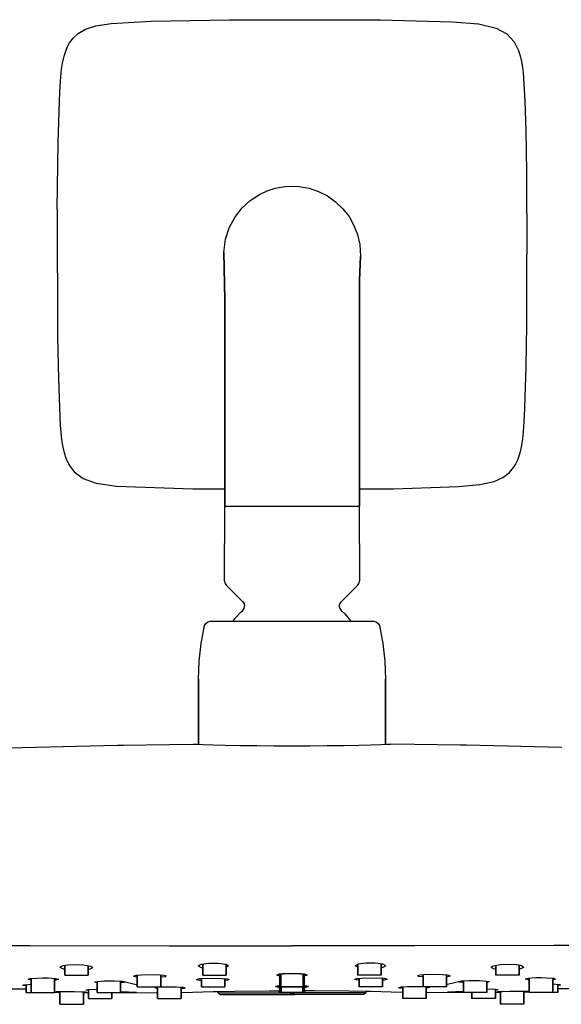
# Model space of a CAD drawing. Extents: x 0 to 300, y 0 to 168.
# Drawn here: x 104 to 196, y 0 to 168 of the extents above; entities that cross this region are included whole.
import ezdxf

# ---------------------------------------------------------------- set-up
doc = ezdxf.new("R2010")
doc.units = 0
doc.header["$MEASUREMENT"] = 0

msp = doc.modelspace()

# ---------------------------------------------------------------- linework, layer by layer
for p, q in [((113.49, 165.67), (114.72, 166.39)), ((114.72, 166.39), (116.48, 166.98)), ((116.48, 166.98), (119.1, 167.41)), ((119.1, 167.41), (125.94, 167.78)), ((125.94, 167.78), (139.29, 168.03)), ((139.29, 168.03), (165, 168)), ((165, 168), (177.3, 167.65)), ((177.3, 167.65), (181.8, 167.3)), ((181.8, 167.3), (184.82, 166.6)), ((184.82, 166.6), (186.62, 165.6)), ((112.03, 164.08), (112.62, 164.87)), ((112.62, 164.87), (113.49, 165.67)), ((186.62, 165.6), (187.89, 164.24)), ((111.49, 163.01), (111.74, 163.55)), ((111.74, 163.55), (112.03, 164.08)), ((187.89, 164.24), (188.61, 162.76)), ((110.81, 160.59), (111.09, 161.82)), ((111.09, 161.82), (111.49, 163.01)), ((188.61, 162.76), (188.91, 161.84)), ((188.91, 161.84), (189.13, 160.89)), ((110.66, 159.56), (110.81, 160.59)), ((189.13, 160.89), (189.29, 159.94)), ((189.29, 159.94), (189.41, 159)), ((110.46, 157.55), (110.66, 159.56)), ((189.41, 159), (189.57, 157.1)), ((110.34, 155.58), (110.46, 157.55)), ((189.57, 157.1), (189.72, 154.11)), ((110.28, 154.11), (110.34, 155.58)), ((110.06, 147.07), (110.28, 154.11)), ((189.72, 154.11), (189.89, 149.13)), ((189.89, 149.13), (190.02, 142.05)), ((109.92, 135.69), (110.06, 147.07)), ((190.02, 142.05), (190.08, 127.97)), ((147.12, 139.26), (148.8, 139.56)), ((148.8, 139.56), (150, 139.62)), ((150, 139.62), (151.22, 139.56)), ((151.22, 139.56), (152.9, 139.26)), ((142.83, 137.16), (144.41, 138.2)), ((144.41, 138.2), (145.73, 138.81)), ((145.73, 138.81), (147.12, 139.26)), ((152.9, 139.26), (154.52, 138.71)), ((154.52, 138.71), (156.04, 137.94)), ((156.04, 137.94), (157.43, 136.95)), ((141.43, 135.87), (142.83, 137.16)), ((157.43, 136.95), (158.66, 135.77)), ((109.92, 135.69), (109.98, 113.89)), ((140.2, 134.27), (141.43, 135.87)), ((158.66, 135.77), (159.71, 134.42)), ((139.26, 132.49), (140.2, 134.27)), ((159.71, 134.42), (160.55, 132.93)), ((160.55, 132.93), (161.16, 131.34)), ((138.64, 130.57), (139.26, 132.49)), ((161.16, 131.34), (161.53, 129.67)), ((138.34, 128.3), (138.64, 130.57)), ((161.53, 129.67), (161.66, 127.64)), ((138.5, 120.25), (138.34, 128.3)), ((138.34, 128.3), (138.5, 120.25)), ((190.07, 121.25), (190.08, 127.97)), ((161.5, 123.55), (161.66, 127.64)), ((161.66, 127.64), (161.5, 123.55)), ((161.5, 118.39), (161.5, 123.55)), ((161.5, 123.55), (161.5, 118.39)), ((190.04, 115.91), (190.07, 121.25)), ((138.5, 120.25), (138.5, 116.18)), ((138.5, 116.18), (138.5, 120.25)), ((161.5, 118.39), (161.5, 111.47)), ((161.5, 111.47), (161.5, 118.39)), ((138.5, 116.18), (138.5, 111.47)), ((138.5, 111.47), (138.5, 116.18)), ((189.94, 108.86), (190.04, 115.91)), ((109.98, 113.89), (110.11, 106.81)), ((138.5, 106.25), (138.5, 111.47)), ((138.5, 111.47), (138.5, 106.25)), ((161.5, 111.47), (161.5, 106.25)), ((161.5, 106.25), (161.5, 111.47)), ((189.72, 101.82), (189.94, 108.86)), ((110.11, 106.81), (110.28, 101.82)), ((138.5, 99.21), (138.5, 106.25)), ((138.5, 106.25), (138.5, 99.21)), ((161.5, 99.21), (161.5, 106.25)), ((161.5, 106.25), (161.5, 99.21)), ((110.28, 101.82), (110.42, 98.83)), ((189.66, 100.36), (189.72, 101.82)), ((138.5, 99.21), (138.5, 84.97)), ((138.5, 84.97), (138.5, 99.21)), ((161.5, 84.97), (161.5, 99.21)), ((161.5, 99.21), (161.5, 84.97)), ((189.48, 97.61), (189.66, 100.36)), ((110.42, 98.83), (110.59, 96.94)), ((189.36, 96.47), (189.48, 97.61)), ((110.59, 96.94), (110.71, 95.99)), ((110.71, 95.99), (110.87, 95.04)), ((189.19, 95.35), (189.36, 96.47)), ((110.87, 95.04), (111.09, 94.1)), ((188.51, 92.93), (188.91, 94.12)), ((188.91, 94.12), (189.19, 95.35)), ((111.09, 94.1), (111.39, 93.18)), ((111.39, 93.18), (111.83, 92.2)), ((188.1, 92.08), (188.51, 92.93)), ((111.83, 92.2), (112.11, 91.74)), ((112.11, 91.74), (112.8, 90.86)), ((112.8, 90.86), (114.36, 89.71)), ((187.09, 90.74), (187.8, 91.61)), ((187.8, 91.61), (188.1, 92.08)), ((114.36, 89.71), (116.56, 88.94)), ((182.04, 88.67), (184.48, 89.23)), ((184.48, 89.23), (185.94, 89.89)), ((185.94, 89.89), (187.09, 90.74)), ((116.56, 88.94), (120.05, 88.42)), ((120.05, 88.42), (133.05, 87.98)), ((133.05, 87.98), (138.5, 87.94)), ((161.5, 87.96), (167.34, 87.98)), ((167.34, 87.98), (178.4, 88.34)), ((178.4, 88.34), (182.04, 88.67)), ((138.48, 72.18), (138.5, 84.97)), ((138.5, 84.97), (138.71, 84.97)), ((138.53, 84.97), (138.74, 84.97)), ((138.71, 84.97), (139.14, 84.97)), ((138.74, 84.97), (139.16, 84.97)), ((139.06, 84.97), (139.16, 84.97)), ((139.06, 84.97), (139.14, 84.97)), ((139.14, 84.97), (139.76, 84.97)), ((139.16, 84.97), (139.79, 84.97)), ((139.76, 84.97), (140.58, 84.97)), ((139.79, 84.97), (140.6, 84.97)), ((140.58, 84.97), (141.57, 84.97)), ((140.58, 84.97), (140.69, 84.97)), ((140.6, 84.97), (140.7, 84.97)), ((140.6, 84.97), (141.59, 84.97)), ((141.57, 84.97), (142.72, 84.97)), ((141.59, 84.97), (142.74, 84.97)), ((142.72, 84.97), (144, 84.97)), ((142.74, 84.97), (143.24, 84.97)), ((142.74, 84.97), (144.03, 84.97)), ((143.24, 84.97), (144.03, 84.97)), ((144, 84.97), (145.39, 84.97)), ((144.03, 84.97), (145.42, 84.97)), ((145.39, 84.97), (146.87, 84.97)), ((145.42, 84.97), (146.9, 84.97)), ((146.43, 84.97), (146.87, 84.97)), ((146.45, 84.97), (146.9, 84.97)), ((146.87, 84.97), (148.41, 84.97)), ((146.9, 84.97), (148.43, 84.97)), ((148.41, 84.97), (149.97, 84.97)), ((148.43, 84.97), (150, 84.97)), ((149.97, 84.97), (151.54, 84.97)), ((150, 84.97), (151.57, 84.97)), ((151.54, 84.97), (153.08, 84.97)), ((151.57, 84.97), (153.1, 84.97)), ((153.08, 84.97), (154.56, 84.97)), ((153.08, 84.97), (153.52, 84.97)), ((153.1, 84.97), (153.55, 84.97)), ((153.1, 84.97), (154.58, 84.97)), ((154.56, 84.97), (155.95, 84.97)), ((154.58, 84.97), (155.97, 84.97)), ((155.95, 84.97), (157.23, 84.97)), ((155.97, 84.97), (156.76, 84.97)), ((155.97, 84.97), (157.26, 84.97)), ((156.76, 84.97), (157.26, 84.97)), ((157.23, 84.97), (158.38, 84.97)), ((157.26, 84.97), (158.41, 84.97)), ((158.38, 84.97), (159.37, 84.97)), ((158.41, 84.97), (159.4, 84.97)), ((159.26, 84.97), (159.37, 84.97)), ((159.3, 84.97), (159.4, 84.97)), ((159.37, 84.97), (160.18, 84.97)), ((159.4, 84.97), (160.21, 84.97)), ((160.18, 84.97), (160.81, 84.97)), ((160.21, 84.97), (160.84, 84.97)), ((160.81, 84.97), (161.23, 84.97)), ((160.81, 84.97), (160.89, 84.97)), ((160.84, 84.97), (160.94, 84.97)), ((160.84, 84.97), (161.26, 84.97)), ((161.23, 84.97), (161.45, 84.97)), ((161.26, 84.97), (161.47, 84.97)), ((161.45, 84.97), (161.47, 72.18)), ((138.48, 72.18), (138.56, 71.8)), ((138.56, 71.8), (138.78, 71.47)), ((138.78, 71.47), (141.59, 68.65)), ((158.35, 68.65), (161.17, 71.47)), ((161.17, 71.47), (161.39, 71.8)), ((161.39, 71.8), (161.47, 72.18)), ((141.56, 67.21), (141.81, 67.53)), ((141.59, 68.65), (141.83, 68.32)), ((141.81, 67.53), (141.9, 67.92)), ((141.83, 68.32), (141.9, 67.92)), ((158.05, 67.92), (158.12, 68.32)), ((158.05, 67.92), (158.13, 67.53)), ((158.12, 68.32), (158.35, 68.65)), ((158.13, 67.53), (158.38, 67.21)), ((139.93, 65.37), (140.24, 65.81)), ((140.24, 65.81), (141.34, 67.01)), ((141.34, 67.01), (141.56, 67.21)), ((158.38, 67.21), (159.02, 66.6)), ((159.02, 66.6), (160.04, 65.37)), ((134.47, 61.58), (135.06, 64.6)), ((135.06, 64.6), (135.25, 64.99)), ((135.25, 64.99), (135.6, 65.27)), ((135.6, 65.27), (136.01, 65.37)), ((136.01, 65.37), (136.08, 65.37)), ((136.08, 65.37), (136.4, 65.37)), ((136.4, 65.37), (136.94, 65.37)), ((136.94, 65.37), (137.71, 65.37)), ((137.71, 65.37), (159.62, 65.37)), ((138.69, 65.37), (139.86, 65.37)), ((149.64, 65.37), (151.47, 65.37)), ((151.47, 65.37), (153.27, 65.37)), ((153.27, 65.37), (155.01, 65.37)), ((155.01, 65.37), (156.67, 65.37)), ((156.67, 65.37), (158.21, 65.37)), ((159.62, 65.37), (160.85, 65.37)), ((160.85, 65.37), (161.9, 65.37)), ((161.9, 65.37), (162.75, 65.37)), ((162.75, 65.37), (163.38, 65.37)), ((163.38, 65.37), (163.78, 65.37)), ((163.78, 65.37), (163.94, 65.37)), ((163.94, 65.37), (164.35, 65.27)), ((164.35, 65.27), (164.7, 64.99)), ((164.7, 64.99), (164.89, 64.6)), ((164.89, 64.6), (165.47, 61.58)), ((134.12, 58.53), (134.47, 61.58)), ((165.47, 61.58), (165.83, 58.53)), ((134, 55.47), (134.12, 58.53)), ((165.83, 58.53), (165.94, 55.47)), ((134, 44.36), (134, 55.47)), ((134, 55.47), (134, 44.36)), ((165.94, 44.36), (165.94, 55.47)), ((165.94, 55.47), (165.94, 44.36)), ((93.99, 43.48), (103.94, 43.81)), ((103.94, 43.81), (120.19, 44.2)), ((120.19, 44.2), (121.19, 44.22)), ((121.19, 44.22), (121.25, 44.22)), ((121.25, 44.22), (129.03, 44.34)), ((129.03, 44.34), (133.14, 44.39)), ((133.14, 44.39), (133.21, 44.38)), ((133.14, 44.39), (133.21, 44.38)), ((133.14, 44.39), (133.23, 44.37)), ((133.21, 44.38), (133.76, 44.36)), ((133.76, 44.36), (134.8, 44.33)), ((134.8, 44.33), (136.48, 44.28)), ((136.48, 44.28), (138.58, 44.22)), ((138.58, 44.22), (141.14, 44.17)), ((141.14, 44.17), (143.96, 44.12)), ((143.96, 44.12), (146.93, 44.1)), ((146.93, 44.1), (149.97, 44.09)), ((149.97, 44.09), (153.01, 44.1)), ((153.01, 44.1), (155.99, 44.12)), ((155.99, 44.12), (158.8, 44.17)), ((158.8, 44.17), (161.36, 44.22)), ((161.36, 44.22), (163.47, 44.28)), ((163.47, 44.28), (165.14, 44.33)), ((165.14, 44.33), (166.19, 44.36)), ((166.19, 44.36), (166.74, 44.38)), ((166.66, 44.36), (166.74, 44.38)), ((166.72, 44.37), (166.81, 44.39)), ((166.74, 44.38), (166.81, 44.39)), ((170.91, 44.34), (166.81, 44.39)), ((178.69, 44.22), (170.91, 44.34)), ((178.76, 44.22), (178.69, 44.22)), ((179.76, 44.2), (178.76, 44.22)), ((196, 43.81), (179.76, 44.2)), ((86.36, 10.06), (105.27, 9.99)), ((105.27, 9.99), (129.06, 9.96)), ((129.06, 9.96), (149.97, 9.95)), ((170.88, 9.96), (149.97, 9.95)), ((194.67, 9.99), (170.88, 9.96)), ((213.58, 10.06), (194.67, 9.99)), ((111.69, 6.69), (112.69, 6.75)), ((112.69, 6.75), (114.41, 6.69)), ((133.97, 6.53), (134.47, 6.82)), ((134.47, 6.82), (135.78, 7)), ((134.74, 4.97), (134.74, 6.85)), ((134.74, 6.85), (134.74, 4.97)), ((135.78, 7), (137.38, 6.99)), ((137.38, 6.99), (138.68, 6.8)), ((138.68, 6.8), (139.17, 6.52)), ((138.74, 4.97), (138.74, 6.77)), ((138.74, 6.77), (138.74, 4.97)), ((161.27, 6.8), (160.77, 6.52)), ((161.21, 4.97), (161.21, 6.77)), ((161.21, 6.77), (161.21, 4.97)), ((162.56, 6.99), (161.27, 6.8)), ((164.17, 7), (162.56, 6.99)), ((165.48, 6.82), (164.17, 7)), ((165.21, 4.97), (165.21, 6.85)), ((165.21, 6.85), (165.21, 4.97)), ((165.97, 6.53), (165.48, 6.82)), ((187.25, 6.75), (185.54, 6.69)), ((188.26, 6.69), (187.25, 6.75)), ((110.37, 6.3), (110.91, 6.57)), ((110.37, 6.3), (110.91, 6.04)), ((110.91, 6.57), (111.69, 6.69)), ((110.91, 6.04), (111.2, 6.01)), ((111.2, 4.97), (111.2, 6.62)), ((111.2, 6.01), (111.2, 6.62)), ((111.2, 6.62), (111.2, 6.01)), ((111.2, 6.62), (111.2, 4.97)), ((114.41, 6.69), (115.65, 6.47)), ((115.2, 4.97), (115.2, 6.55)), ((115.2, 6.55), (115.2, 4.97)), ((115.2, 6.55), (115.65, 6.47)), ((115.2, 5.99), (115.58, 6.03)), ((115.58, 6.03), (115.97, 6.25)), ((115.65, 6.47), (115.97, 6.25)), ((115.65, 6.47), (115.97, 6.25)), ((133.97, 6.53), (134.47, 6.27)), ((134.47, 6.27), (134.74, 6.24)), ((138.74, 6.29), (139.17, 6.52)), ((147.37, 4.96), (147.76, 5.09)), ((147.76, 5.09), (147.37, 4.96)), ((147.76, 5.09), (148.45, 5.17)), ((148.44, 5.17), (147.76, 5.09)), ((147.9, 2.97), (147.9, 5.11)), ((147.9, 5.11), (147.9, 2.97)), ((148.05, 2.97), (148.05, 5.12)), ((148.05, 5.12), (148.05, 2.97)), ((149.97, 5.22), (148.44, 5.17)), ((148.45, 5.17), (149.97, 5.22)), ((149.97, 5.22), (151.5, 5.17)), ((151.5, 5.17), (149.97, 5.22)), ((151.5, 5.17), (152.19, 5.09)), ((152.19, 5.09), (151.5, 5.17)), ((151.9, 2.97), (151.9, 5.12)), ((151.9, 5.12), (151.9, 2.97)), ((152.05, 2.97), (152.05, 5.11)), ((152.05, 5.11), (152.05, 2.97)), ((152.19, 5.09), (152.57, 4.96)), ((152.57, 4.96), (152.19, 5.09)), ((161.21, 6.29), (160.77, 6.52)), ((165.47, 6.27), (165.21, 6.24)), ((165.97, 6.53), (165.47, 6.27)), ((184.3, 6.47), (183.97, 6.25)), ((184.3, 6.47), (183.97, 6.25)), ((184.36, 6.03), (183.97, 6.25)), ((185.54, 6.69), (184.3, 6.47)), ((184.74, 6.55), (184.3, 6.47)), ((184.74, 5.99), (184.36, 6.03)), ((184.74, 4.97), (184.74, 6.55)), ((184.74, 6.55), (184.74, 4.97)), ((189.04, 6.57), (188.26, 6.69)), ((188.74, 4.97), (188.74, 6.62)), ((188.74, 6.01), (188.74, 6.62)), ((188.74, 6.62), (188.74, 6.01)), ((188.74, 6.62), (188.74, 4.97)), ((189.04, 6.04), (188.74, 6.01)), ((189.57, 6.3), (189.04, 6.57)), ((189.57, 6.3), (189.04, 6.04)), ((104.24, 3.31), (104.93, 3.36)), ((104.93, 3.36), (105.46, 3.38)), ((104.97, 4.26), (105.28, 4.36)), ((104.97, 4.26), (105.2, 4.18)), ((105.2, 4.18), (105.46, 4.16)), ((105.28, 4.36), (106.46, 4.45)), ((105.46, 1.97), (105.46, 4.37)), ((105.46, 4.37), (105.46, 1.97)), ((106.46, 4.45), (107.41, 4.47)), ((107.41, 4.47), (108.38, 4.46)), ((108.38, 4.46), (109.68, 4.39)), ((109.46, 1.97), (109.46, 4.4)), ((109.46, 4.4), (109.46, 1.97)), ((109.46, 4.4), (109.68, 4.39)), ((109.46, 4.14), (109.68, 4.16)), ((109.68, 4.39), (110.17, 4.27)), ((109.68, 4.39), (110.17, 4.27)), ((109.68, 4.16), (110.17, 4.27)), ((111.2, 4.97), (111.81, 4.97)), ((111.81, 4.97), (113.2, 4.97)), ((111.81, 4.97), (113.2, 4.97)), ((113.2, 4.97), (114.61, 4.97)), ((113.2, 4.97), (114.61, 4.97)), ((114.61, 4.97), (115.2, 4.97)), ((116.27, 3.79), (116.77, 3.87)), ((116.27, 3.79), (116.73, 3.7)), ((116.73, 1.97), (116.73, 3.86)), ((116.73, 3.86), (116.73, 1.97)), ((116.77, 3.87), (117.96, 3.95)), ((117.96, 3.95), (119.76, 3.95)), ((119.76, 3.95), (121.03, 3.89)), ((120.73, 1.97), (120.73, 3.9)), ((120.73, 3.9), (120.73, 1.97)), ((120.73, 3.9), (121.03, 3.89)), ((120.73, 3.68), (121.37, 3.75)), ((120.73, 3.68), (121.37, 3.75)), ((121.03, 3.89), (123.4, 3.36)), ((121.37, 3.75), (121.47, 3.79)), ((121.37, 3.75), (121.47, 3.79)), ((122.92, 4.79), (123.46, 4.94)), ((122.92, 4.79), (123.22, 4.87)), ((122.92, 4.79), (123.46, 4.65)), ((123.46, 4.94), (124.28, 5.01)), ((123.46, 4.65), (123.58, 4.64)), ((123.58, 2.97), (123.58, 4.95)), ((123.58, 4.95), (123.58, 2.97)), ((124.28, 5.01), (126.83, 5.03)), ((126.83, 5.03), (128.13, 4.92)), ((127.58, 2.97), (127.58, 4.97)), ((127.58, 4.97), (127.58, 2.97)), ((127.58, 4.63), (128.31, 4.7)), ((128.13, 4.92), (128.52, 4.8)), ((128.31, 4.7), (128.52, 4.8)), ((133.67, 4.22), (134.21, 4.35)), ((133.67, 4.22), (134.21, 4.1)), ((134.21, 4.35), (136.31, 4.44)), ((134.21, 4.1), (134.53, 4.08)), ((134.53, 2.97), (134.53, 4.36)), ((134.53, 4.36), (134.53, 2.97)), ((134.74, 4.97), (135.34, 4.97)), ((134.74, 4.97), (135.34, 4.97)), ((135.34, 4.97), (136.74, 4.97)), ((135.34, 4.97), (136.74, 4.97)), ((136.31, 4.44), (138.12, 4.39)), ((136.74, 4.97), (138.14, 4.97)), ((136.74, 4.97), (138.14, 4.97)), ((138.12, 4.39), (138.97, 4.31)), ((138.14, 4.97), (138.74, 4.97)), ((138.14, 4.97), (138.74, 4.97)), ((138.53, 2.97), (138.53, 4.35)), ((138.53, 4.35), (138.53, 2.97)), ((138.53, 4.08), (139.03, 4.13)), ((138.97, 4.31), (139.27, 4.21)), ((139.03, 4.13), (139.27, 4.21)), ((147.37, 4.96), (147.87, 4.82)), ((147.87, 4.82), (147.37, 4.96)), ((148.05, 4.81), (147.87, 4.82)), ((151.9, 4.81), (152.08, 4.82)), ((152.08, 4.82), (152.57, 4.96)), ((152.57, 4.96), (152.08, 4.82)), ((160.98, 4.31), (160.67, 4.21)), ((160.91, 4.13), (160.67, 4.21)), ((161.42, 4.08), (160.91, 4.13)), ((161.82, 4.39), (160.98, 4.31)), ((161.81, 4.97), (161.21, 4.97)), ((161.81, 4.97), (161.21, 4.97)), ((161.42, 2.97), (161.42, 4.35)), ((161.42, 4.35), (161.42, 2.97)), ((163.21, 4.97), (161.81, 4.97)), ((163.21, 4.97), (161.81, 4.97)), ((163.63, 4.44), (161.82, 4.39)), ((164.61, 4.97), (163.21, 4.97)), ((164.61, 4.97), (163.21, 4.97)), ((165.74, 4.35), (163.63, 4.44)), ((165.21, 4.97), (164.61, 4.97)), ((165.21, 4.97), (164.61, 4.97)), ((165.42, 2.97), (165.42, 4.36)), ((165.42, 4.36), (165.42, 2.97)), ((165.74, 4.1), (165.42, 4.08)), ((166.27, 4.22), (165.74, 4.35)), ((166.27, 4.22), (165.74, 4.1)), ((171.81, 4.92), (171.42, 4.8)), ((171.64, 4.7), (171.42, 4.8)), ((172.37, 4.63), (171.64, 4.7)), ((173.11, 5.03), (171.81, 4.92)), ((172.37, 2.97), (172.37, 4.97)), ((172.37, 4.97), (172.37, 2.97)), ((175.67, 5.01), (173.11, 5.03)), ((176.49, 4.94), (175.67, 5.01)), ((176.37, 2.97), (176.37, 4.95)), ((176.37, 4.95), (176.37, 2.97)), ((176.49, 4.65), (176.37, 4.64)), ((177.02, 4.79), (176.49, 4.94)), ((177.02, 4.79), (176.49, 4.65)), ((178.92, 3.89), (176.54, 3.36)), ((177.02, 4.79), (176.73, 4.87)), ((178.57, 3.75), (178.48, 3.79)), ((178.57, 3.75), (178.48, 3.79)), ((179.22, 3.68), (178.57, 3.75)), ((179.22, 3.68), (178.57, 3.75)), ((180.18, 3.95), (178.92, 3.89)), ((179.22, 3.9), (178.92, 3.89)), ((179.22, 1.97), (179.22, 3.9)), ((179.22, 3.9), (179.22, 1.97)), ((181.99, 3.95), (180.18, 3.95)), ((183.18, 3.87), (181.99, 3.95)), ((183.67, 3.79), (183.18, 3.87)), ((183.22, 1.97), (183.22, 3.86)), ((183.22, 3.86), (183.22, 1.97)), ((183.67, 3.79), (183.22, 3.7)), ((185.34, 4.97), (184.74, 4.97)), ((186.74, 4.97), (185.34, 4.97)), ((186.74, 4.97), (185.34, 4.97)), ((188.14, 4.97), (186.74, 4.97)), ((188.14, 4.97), (186.74, 4.97)), ((188.74, 4.97), (188.14, 4.97)), ((190.27, 4.39), (189.77, 4.27)), ((190.27, 4.39), (189.77, 4.27)), ((190.27, 4.16), (189.77, 4.27)), ((191.57, 4.46), (190.27, 4.39)), ((190.48, 4.4), (190.27, 4.39)), ((190.48, 4.14), (190.27, 4.16)), ((190.48, 1.97), (190.48, 4.4)), ((190.48, 4.4), (190.48, 1.97)), ((192.54, 4.47), (191.57, 4.46)), ((193.49, 4.45), (192.54, 4.47)), ((194.67, 4.36), (193.49, 4.45)), ((194.48, 1.97), (194.48, 4.37)), ((194.48, 4.37), (194.48, 1.97)), ((194.75, 4.18), (194.48, 4.16)), ((195.02, 3.36), (194.48, 3.38)), ((194.97, 4.26), (194.67, 4.36)), ((194.97, 4.26), (194.75, 4.18)), ((195.71, 3.31), (195.02, 3.36)), ((102.2, 2.6), (104.53, 2.61)), ((104.07, 3.26), (104.24, 3.31)), ((104.07, 3.26), (104.24, 3.31)), ((104.07, 3.26), (104.4, 3.21)), ((104.24, 3.31), (104.62, 3.34)), ((104.4, 3.21), (104.62, 3.2)), ((104.62, 1.97), (104.62, 3.34)), ((104.62, 3.2), (104.62, 3.34)), ((104.62, 3.34), (104.62, 3.2)), ((104.62, 3.34), (104.62, 1.97)), ((104.62, 1.97), (104.62, 2.58)), ((104.62, 2.58), (104.62, 1.97)), ((104.62, 1.97), (105.22, 1.97)), ((104.62, 1.97), (105.22, 1.97)), ((104.62, 1.97), (105.22, 1.97)), ((105.22, 1.97), (106.62, 1.97)), ((105.22, 1.97), (106.62, 1.97)), ((105.22, 1.97), (106.62, 1.97)), ((105.46, 1.97), (106.06, 1.97)), ((105.46, 1.97), (106.06, 1.97)), ((105.46, 1.97), (106.06, 1.97)), ((106.06, 1.97), (107.46, 1.97)), ((106.06, 1.97), (107.46, 1.97)), ((106.06, 1.97), (107.46, 1.97)), ((106.62, 1.97), (108.02, 1.97)), ((106.62, 1.97), (108.02, 1.97)), ((106.62, 1.97), (108.02, 1.97)), ((107.46, 1.97), (108.86, 1.97)), ((107.46, 1.97), (108.86, 1.97)), ((107.46, 1.97), (108.86, 1.97)), ((108.02, 1.97), (108.62, 1.97)), ((108.02, 1.97), (108.62, 1.97)), ((108.02, 1.97), (108.62, 1.97)), ((108.86, 1.97), (109.46, 1.97)), ((108.86, 1.97), (109.46, 1.97)), ((108.86, 1.97), (109.46, 1.97)), ((109.46, 2.05), (110.38, 2.04)), ((109.67, 2.13), (110.31, 2.15)), ((109.67, 2.13), (110.31, 2.15)), ((109.67, 2.13), (110.17, 2.1)), ((110.17, 2.1), (110.38, 2.1)), ((110.31, 2.15), (110.38, 2.15)), ((110.31, 2.15), (111.73, 2.15)), ((110.38, -0.03), (110.38, 2.15)), ((110.38, 2.1), (110.38, 2.15)), ((110.38, 2.15), (110.38, 2.1)), ((110.38, 2.15), (110.38, -0.03)), ((110.38, -0.03), (110.38, 2.04)), ((110.38, 2.04), (110.38, -0.03)), ((111.73, 2.15), (112.81, 2.14)), ((112.81, 2.14), (114.08, 2.12)), ((114.08, 2.12), (114.77, 2.09)), ((114.38, -0.03), (114.38, 2.1)), ((114.38, 2.1), (114.38, -0.03)), ((114.38, 2.06), (114.57, 2.06)), ((114.38, 1.99), (115.26, 1.99)), ((114.57, 2.06), (114.87, 2.07)), ((114.77, 2.44), (115.26, 2.5)), ((114.77, 2.44), (115.31, 2.5)), ((114.77, 2.44), (115.26, 2.38)), ((114.77, 2.09), (114.87, 2.07)), ((115.26, 0.97), (115.26, 2.5)), ((115.26, 2.38), (115.26, 2.5)), ((115.26, 2.5), (115.26, 2.38)), ((115.26, 2.5), (115.26, 0.97)), ((115.26, 1.99), (115.26, 0.97)), ((115.26, 0.97), (115.26, 1.99)), ((115.31, 2.5), (116.71, 2.54)), ((116.73, 1.97), (117.33, 1.97)), ((117.33, 1.97), (118.73, 1.97)), ((118.73, 1.97), (120.13, 1.97)), ((119.26, 0.97), (119.26, 1.97)), ((119.26, 1.97), (119.26, 0.97)), ((119.26, 1.97), (127.05, 1.92)), ((120.13, 1.97), (120.73, 1.97)), ((120.73, 2.16), (123.43, 2.06)), ((120.73, 2.16), (123.43, 2.06)), ((123.58, 2.97), (124.18, 2.97)), ((123.58, 2.97), (124.18, 2.97)), ((124.18, 2.97), (125.58, 2.97)), ((124.18, 2.97), (125.58, 2.97)), ((125.58, 2.97), (126.97, 2.97)), ((125.58, 2.97), (126.97, 2.97)), ((126.57, 2.82), (126.73, 2.87)), ((126.57, 2.82), (126.73, 2.87)), ((126.57, 2.82), (126.72, 2.76)), ((126.72, 2.76), (127.05, 2.74)), ((126.73, 2.87), (127.71, 2.94)), ((126.73, 2.87), (127.05, 2.89)), ((126.97, 2.97), (127.58, 2.97)), ((126.97, 2.97), (127.58, 2.97)), ((127.05, 0.97), (127.05, 2.89)), ((127.05, 2.74), (127.05, 2.89)), ((127.05, 2.89), (127.05, 2.74)), ((127.05, 2.89), (127.05, 0.97)), ((127.05, 0.97), (127.05, 1.92)), ((127.05, 1.92), (127.05, 0.97)), ((127.71, 2.94), (129.05, 2.97)), ((129.05, 2.97), (130.24, 2.94)), ((130.24, 2.94), (131.4, 2.88)), ((131.05, 0.97), (131.05, 2.9)), ((131.05, 2.9), (131.05, 0.97)), ((131.05, 2.69), (131.19, 2.7)), ((131.05, 2.01), (133.02, 2.06)), ((131.05, 2.01), (133.02, 2.06)), ((131.19, 2.7), (131.62, 2.74)), ((131.25, 2.89), (131.47, 2.86)), ((131.4, 2.88), (131.77, 2.79)), ((131.62, 2.74), (131.77, 2.79)), ((131.62, 2.74), (131.77, 2.79)), ((133.02, 2.06), (136.54, 2.14)), ((133.02, 2.06), (136.54, 2.14)), ((134.53, 2.97), (135.13, 2.97)), ((135.13, 2.97), (136.53, 2.97)), ((136.53, 2.97), (137.93, 2.97)), ((136.54, 2.14), (140.24, 2.21)), ((136.54, 2.14), (137.38, 2.16)), ((137.38, 1.93), (137.38, 2.16)), ((137.38, 2.16), (137.38, 1.93)), ((137.38, 1.93), (137.84, 1.93)), ((137.38, 1.93), (137.69, 1.63)), ((137.84, 1.93), (139.09, 1.93)), ((137.93, 2.97), (138.53, 2.97)), ((139.09, 1.93), (141.17, 1.93)), ((140.24, 2.21), (146.1, 2.27)), ((141.17, 1.93), (143.93, 1.93)), ((143.93, 1.93), (147.05, 1.93)), ((146.1, 2.27), (148.11, 2.27)), ((147.05, 1.93), (150.38, 1.93)), ((147.17, 3.01), (147.71, 3.12)), ((147.71, 3.12), (147.17, 3.01)), ((147.17, 3.01), (147.71, 2.9)), ((147.71, 2.9), (147.17, 3.01)), ((148.05, 3.14), (147.71, 3.12)), ((147.71, 3.12), (147.9, 3.13)), ((147.71, 2.9), (148.11, 2.88)), ((147.84, 2.89), (147.71, 2.9)), ((147.84, 1.97), (147.84, 3.13)), ((147.84, 3.13), (147.84, 1.97)), ((148.44, 1.97), (147.84, 1.97)), ((148.44, 1.97), (147.84, 1.97)), ((147.9, 2.97), (148.5, 2.97)), ((147.9, 2.97), (148.5, 2.97)), ((148.65, 2.97), (148.05, 2.97)), ((148.65, 2.97), (148.05, 2.97)), ((148.11, 1.97), (148.11, 2.97)), ((148.11, 2.97), (148.11, 1.97)), ((148.11, 1.97), (148.71, 1.97)), ((148.11, 1.97), (148.71, 1.97)), ((149.84, 1.97), (148.44, 1.97)), ((149.84, 1.97), (148.44, 1.97)), ((148.5, 2.97), (149.9, 2.97)), ((148.5, 2.97), (149.9, 2.97)), ((150.05, 2.97), (148.65, 2.97)), ((150.05, 2.97), (148.65, 2.97)), ((148.71, 1.97), (150.11, 1.97)), ((148.71, 1.97), (150.11, 1.97)), ((152.9, 1.93), (149.57, 1.93)), ((151.24, 1.97), (149.84, 1.97)), ((151.24, 1.97), (149.84, 1.97)), ((149.9, 2.97), (151.3, 2.97)), ((149.9, 2.97), (151.3, 2.97)), ((151.45, 2.97), (150.05, 2.97)), ((151.45, 2.97), (150.05, 2.97)), ((150.11, 1.97), (151.51, 1.97)), ((150.11, 1.97), (151.51, 1.97)), ((151.84, 1.97), (151.24, 1.97)), ((151.84, 1.97), (151.24, 1.97)), ((151.3, 2.97), (151.9, 2.97)), ((151.3, 2.97), (151.9, 2.97)), ((152.05, 2.97), (151.45, 2.97)), ((152.05, 2.97), (151.45, 2.97)), ((151.51, 1.97), (152.11, 1.97)), ((151.51, 1.97), (152.11, 1.97)), ((151.84, 1.97), (151.84, 2.97)), ((151.84, 2.97), (151.84, 1.97)), ((152.24, 2.9), (151.84, 2.88)), ((153.84, 2.27), (151.84, 2.27)), ((151.9, 3.14), (152.24, 3.12)), ((152.24, 3.12), (152.05, 3.13)), ((152.11, 1.97), (152.11, 3.13)), ((152.11, 3.13), (152.11, 1.97)), ((152.11, 2.89), (152.24, 2.9)), ((152.24, 3.12), (152.77, 3.01)), ((152.77, 3.01), (152.24, 3.12)), ((152.24, 2.9), (152.77, 3.01)), ((152.77, 3.01), (152.24, 2.9)), ((156.02, 1.93), (152.9, 1.93)), ((159.7, 2.21), (153.84, 2.27)), ((158.77, 1.93), (156.02, 1.93)), ((160.85, 1.93), (158.77, 1.93)), ((163.41, 2.14), (159.7, 2.21)), ((162.1, 1.93), (160.85, 1.93)), ((162.02, 2.97), (161.42, 2.97)), ((163.42, 2.97), (162.02, 2.97)), ((162.57, 1.93), (162.1, 1.93)), ((162.57, 1.93), (162.26, 1.63)), ((162.57, 1.93), (162.57, 2.16)), ((163.41, 2.14), (162.57, 2.16)), ((162.57, 2.16), (162.57, 1.93)), ((166.93, 2.06), (163.41, 2.14)), ((166.93, 2.06), (163.41, 2.14)), ((164.82, 2.97), (163.42, 2.97)), ((165.42, 2.97), (164.82, 2.97)), ((168.9, 2.01), (166.93, 2.06)), ((168.9, 2.01), (166.93, 2.06)), ((168.55, 2.88), (168.17, 2.79)), ((168.32, 2.74), (168.17, 2.79)), ((168.32, 2.74), (168.17, 2.79)), ((168.75, 2.7), (168.32, 2.74)), ((168.7, 2.89), (168.48, 2.86)), ((169.71, 2.94), (168.55, 2.88)), ((168.9, 2.69), (168.75, 2.7)), ((168.9, 0.97), (168.9, 2.9)), ((168.9, 2.9), (168.9, 0.97)), ((170.9, 2.97), (169.71, 2.94)), ((172.23, 2.94), (170.9, 2.97)), ((173.22, 2.87), (172.23, 2.94)), ((172.97, 2.97), (172.37, 2.97)), ((172.97, 2.97), (172.37, 2.97)), ((172.9, 0.97), (172.9, 2.89)), ((172.9, 2.74), (172.9, 2.89)), ((173.22, 2.87), (172.9, 2.89)), ((172.9, 2.89), (172.9, 2.74)), ((172.9, 2.89), (172.9, 0.97)), ((173.22, 2.76), (172.9, 2.74)), ((180.69, 1.97), (172.9, 1.92)), ((172.9, 0.97), (172.9, 1.92)), ((172.9, 1.92), (172.9, 0.97)), ((174.37, 2.97), (172.97, 2.97)), ((174.37, 2.97), (172.97, 2.97)), ((173.37, 2.82), (173.22, 2.87)), ((173.37, 2.82), (173.22, 2.87)), ((173.37, 2.82), (173.22, 2.76)), ((175.77, 2.97), (174.37, 2.97)), ((175.77, 2.97), (174.37, 2.97)), ((176.37, 2.97), (175.77, 2.97)), ((176.37, 2.97), (175.77, 2.97)), ((179.22, 2.16), (176.52, 2.06)), ((179.22, 2.16), (176.52, 2.06)), ((179.82, 1.97), (179.22, 1.97)), ((181.22, 1.97), (179.82, 1.97)), ((180.69, 0.97), (180.69, 1.97)), ((180.69, 1.97), (180.69, 0.97)), ((182.62, 1.97), (181.22, 1.97)), ((183.22, 1.97), (182.62, 1.97)), ((184.64, 2.5), (183.24, 2.54)), ((185.17, 2.44), (184.64, 2.5)), ((185.17, 2.44), (184.69, 2.5)), ((184.69, 0.97), (184.69, 2.5)), ((184.69, 2.38), (184.69, 2.5)), ((184.69, 2.5), (184.69, 2.38)), ((184.69, 2.5), (184.69, 0.97)), ((185.17, 2.44), (184.69, 2.38)), ((185.56, 1.99), (184.69, 1.99)), ((184.69, 1.99), (184.69, 0.97)), ((184.69, 0.97), (184.69, 1.99)), ((185.17, 2.09), (185.07, 2.07)), ((185.38, 2.06), (185.07, 2.07)), ((185.87, 2.12), (185.17, 2.09)), ((185.56, 2.06), (185.38, 2.06)), ((185.56, -0.03), (185.56, 2.1)), ((185.56, 2.1), (185.56, -0.03)), ((187.13, 2.14), (185.87, 2.12)), ((188.21, 2.15), (187.13, 2.14)), ((189.63, 2.15), (188.21, 2.15)), ((189.56, -0.03), (189.56, 2.15)), ((189.56, 2.1), (189.56, 2.15)), ((189.56, 2.15), (189.56, 2.1)), ((189.56, 2.15), (189.56, -0.03)), ((189.63, 2.15), (189.56, 2.15)), ((189.78, 2.1), (189.56, 2.1)), ((190.48, 2.05), (189.56, 2.04)), ((189.56, -0.03), (189.56, 2.04)), ((189.56, 2.04), (189.56, -0.03)), ((190.27, 2.13), (189.63, 2.15)), ((190.27, 2.13), (189.63, 2.15)), ((190.27, 2.13), (189.78, 2.1)), ((191.08, 1.97), (190.48, 1.97)), ((191.08, 1.97), (190.48, 1.97)), ((191.08, 1.97), (190.48, 1.97)), ((192.48, 1.97), (191.08, 1.97)), ((192.48, 1.97), (191.08, 1.97)), ((192.48, 1.97), (191.08, 1.97)), ((191.93, 1.97), (191.33, 1.97)), ((191.93, 1.97), (191.33, 1.97)), ((191.93, 1.97), (191.33, 1.97)), ((193.33, 1.97), (191.93, 1.97)), ((193.33, 1.97), (191.93, 1.97)), ((193.33, 1.97), (191.93, 1.97)), ((193.88, 1.97), (192.48, 1.97)), ((193.88, 1.97), (192.48, 1.97)), ((193.88, 1.97), (192.48, 1.97)), ((194.73, 1.97), (193.33, 1.97)), ((194.73, 1.97), (193.33, 1.97)), ((194.73, 1.97), (193.33, 1.97)), ((194.48, 1.97), (193.88, 1.97)), ((194.48, 1.97), (193.88, 1.97)), ((194.48, 1.97), (193.88, 1.97)), ((195.33, 1.97), (194.73, 1.97)), ((195.33, 1.97), (194.73, 1.97)), ((195.33, 1.97), (194.73, 1.97)), ((195.33, 1.97), (195.33, 3.34)), ((195.33, 3.34), (195.33, 1.97)), ((195.33, 3.2), (195.33, 3.34)), ((195.71, 3.31), (195.33, 3.34)), ((195.33, 3.34), (195.33, 3.2)), ((195.55, 3.21), (195.33, 3.2)), ((195.33, 1.97), (195.33, 2.58)), ((195.33, 2.58), (195.33, 1.97)), ((197.74, 2.6), (195.41, 2.61)), ((195.87, 3.26), (195.55, 3.21)), ((195.87, 3.26), (195.71, 3.31)), ((195.87, 3.26), (195.71, 3.31)), ((115.26, 0.97), (115.86, 0.97)), ((115.26, 0.97), (115.86, 0.97)), ((115.26, 0.97), (115.86, 0.97)), ((115.26, 0.97), (115.86, 0.97)), ((115.86, 0.97), (117.26, 0.97)), ((115.86, 0.97), (117.26, 0.97)), ((115.86, 0.97), (117.26, 0.97)), ((115.86, 0.97), (117.26, 0.97)), ((117.26, 0.97), (118.66, 0.97)), ((117.26, 0.97), (118.66, 0.97)), ((117.26, 0.97), (118.66, 0.97)), ((117.26, 0.97), (118.66, 0.97)), ((118.66, 0.97), (119.26, 0.97)), ((118.66, 0.97), (119.26, 0.97)), ((118.66, 0.97), (119.26, 0.97)), ((118.66, 0.97), (119.26, 0.97)), ((127.05, 0.97), (127.65, 0.97)), ((127.05, 0.97), (127.65, 0.97)), ((127.05, 0.97), (127.65, 0.97)), ((127.05, 0.97), (127.65, 0.97)), ((127.65, 0.97), (129.05, 0.97)), ((127.65, 0.97), (129.05, 0.97)), ((127.65, 0.97), (129.05, 0.97)), ((127.65, 0.97), (129.05, 0.97)), ((129.05, 0.97), (130.45, 0.97)), ((129.05, 0.97), (130.45, 0.97)), ((129.05, 0.97), (130.45, 0.97)), ((129.05, 0.97), (130.45, 0.97)), ((130.45, 0.97), (131.05, 0.97)), ((130.45, 0.97), (131.05, 0.97)), ((130.45, 0.97), (131.05, 0.97)), ((130.45, 0.97), (131.05, 0.97)), ((137.69, 1.63), (138.16, 1.63)), ((137.69, 1.63), (138.16, 1.63)), ((138.16, 1.63), (139.41, 1.63)), ((138.16, 1.63), (139.41, 1.63)), ((139.41, 1.63), (141.43, 1.63)), ((139.41, 1.63), (141.43, 1.63)), ((141.43, 1.63), (144.09, 1.63)), ((141.43, 1.63), (144.09, 1.63)), ((144.09, 1.63), (147.1, 1.63)), ((144.09, 1.63), (147.1, 1.63)), ((147.1, 1.63), (150.38, 1.63)), ((147.1, 1.63), (150.38, 1.63)), ((152.84, 1.63), (149.57, 1.63)), ((152.84, 1.63), (149.57, 1.63)), ((155.86, 1.63), (152.84, 1.63)), ((155.86, 1.63), (152.84, 1.63)), ((158.51, 1.63), (155.86, 1.63)), ((158.51, 1.63), (155.86, 1.63)), ((160.54, 1.63), (158.51, 1.63)), ((160.54, 1.63), (158.51, 1.63)), ((161.79, 1.63), (160.54, 1.63)), ((161.79, 1.63), (160.54, 1.63)), ((162.26, 1.63), (161.79, 1.63)), ((162.26, 1.63), (161.79, 1.63)), ((169.5, 0.97), (168.9, 0.97)), ((169.5, 0.97), (168.9, 0.97)), ((169.5, 0.97), (168.9, 0.97)), ((169.5, 0.97), (168.9, 0.97)), ((170.9, 0.97), (169.5, 0.97)), ((170.9, 0.97), (169.5, 0.97)), ((170.9, 0.97), (169.5, 0.97)), ((170.9, 0.97), (169.5, 0.97)), ((172.3, 0.97), (170.9, 0.97)), ((172.3, 0.97), (170.9, 0.97)), ((172.3, 0.97), (170.9, 0.97)), ((172.3, 0.97), (170.9, 0.97)), ((172.9, 0.97), (172.3, 0.97)), ((172.9, 0.97), (172.3, 0.97)), ((172.9, 0.97), (172.3, 0.97)), ((172.9, 0.97), (172.3, 0.97)), ((181.29, 0.97), (180.69, 0.97)), ((181.29, 0.97), (180.69, 0.97)), ((181.29, 0.97), (180.69, 0.97)), ((181.29, 0.97), (180.69, 0.97)), ((182.69, 0.97), (181.29, 0.97)), ((182.69, 0.97), (181.29, 0.97)), ((182.69, 0.97), (181.29, 0.97)), ((182.69, 0.97), (181.29, 0.97)), ((184.09, 0.97), (182.69, 0.97)), ((184.09, 0.97), (182.69, 0.97)), ((184.09, 0.97), (182.69, 0.97)), ((184.09, 0.97), (182.69, 0.97)), ((184.69, 0.97), (184.09, 0.97)), ((184.69, 0.97), (184.09, 0.97)), ((184.69, 0.97), (184.09, 0.97)), ((184.69, 0.97), (184.09, 0.97)), ((110.38, -0.03), (110.98, -0.03)), ((110.38, -0.03), (110.98, -0.03)), ((110.38, -0.03), (110.98, -0.03)), ((110.38, -0.03), (110.98, -0.03)), ((110.98, -0.03), (112.38, -0.03)), ((110.98, -0.03), (112.38, -0.03)), ((110.98, -0.03), (112.38, -0.03)), ((110.98, -0.03), (112.38, -0.03)), ((112.38, -0.03), (113.78, -0.03)), ((112.38, -0.03), (113.78, -0.03)), ((112.38, -0.03), (113.78, -0.03)), ((112.38, -0.03), (113.78, -0.03)), ((113.78, -0.03), (114.38, -0.03)), ((113.78, -0.03), (114.38, -0.03)), ((113.78, -0.03), (114.38, -0.03)), ((113.78, -0.03), (114.38, -0.03)), ((186.16, -0.03), (185.56, -0.03)), ((186.16, -0.03), (185.56, -0.03)), ((186.16, -0.03), (185.56, -0.03)), ((186.16, -0.03), (185.56, -0.03)), ((187.56, -0.03), (186.16, -0.03)), ((187.56, -0.03), (186.16, -0.03)), ((187.56, -0.03), (186.16, -0.03)), ((187.56, -0.03), (186.16, -0.03)), ((188.96, -0.03), (187.56, -0.03)), ((188.96, -0.03), (187.56, -0.03)), ((188.96, -0.03), (187.56, -0.03)), ((188.96, -0.03), (187.56, -0.03)), ((189.56, -0.03), (188.96, -0.03)), ((189.56, -0.03), (188.96, -0.03)), ((189.56, -0.03), (188.96, -0.03)), ((189.56, -0.03), (188.96, -0.03))]:
    msp.add_line(p, q)

doc.saveas('drawing.dxf')
